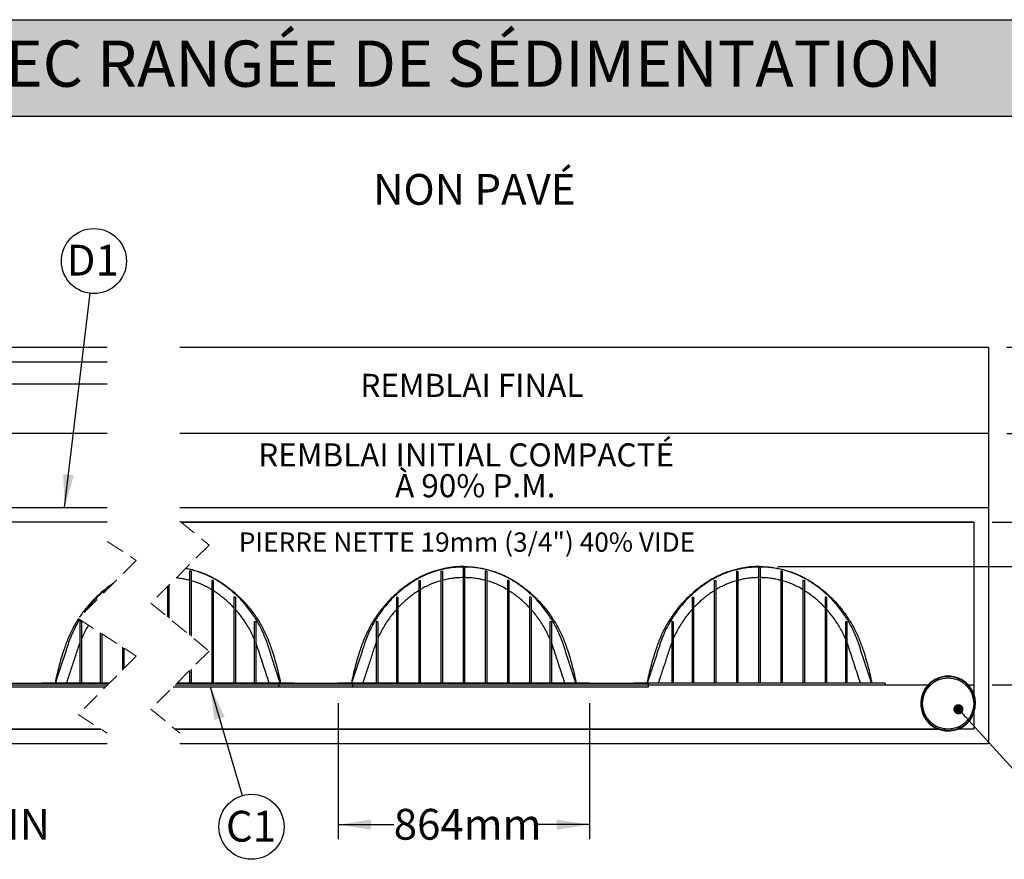
# Model space of a CAD drawing. Units: millimetres. Extents: x 499 to 21123, y 350 to 12781.
# Drawn here: x 4974 to 8358, y 9895 to 12781 of the extents above; entities that cross this region are included whole.
import ezdxf

# ---------------------------------------------------------------- set-up
doc = ezdxf.new("R2010")
doc.units = ezdxf.units.MM
doc.header["$LTSCALE"] = 50
doc.linetypes.add('HIDDEN', pattern=[1.905, 1.27, -0.635])
doc.layers.add('FORMAT', color=7, linetype='Continuous')
doc.styles.add('SLDTEXTSTYLE1', font='TXT', dxfattribs={"width": 0.7})
doc.dimstyles.new('SLDDIMSTYLE0', dxfattribs={"dimtxt": 0.18, "dimasz": 34.735043, "dimexe": 0, "dimexo": 0.0625, "dimgap": 0, "dimtad": 0, "dimtih": 1, "dimtoh": 1, "dimdec": 0, "dimrnd": 1e-09, "dimzin": 0, "dimdsep": 46, "dimtxsty": 'Standard', "dimblk1": 'DOT', "dimblk2": 'DOT', "dimsah": 1, "dimcen": 0.09, "dimadec": 0, "dimazin": 0, "dimtfac": 34.735043, "dimtdec": 0, "dimtofl": 0, "dimtmove": 0, "dimatfit": 3, "dimldrblk": 'DOT', "dimfxl": 1, "dimfrac": 2, "dimtolj": 1, "dimtzin": 0, "dimarcsym": 0})
doc.dimstyles.new('SLDDIMSTYLE4', dxfattribs={"dimtxt": 112.888889, "dimasz": 112.888889, "dimexe": 0, "dimexo": 0.0625, "dimgap": 28.222222, "dimtad": 0, "dimtih": 1, "dimtoh": 1, "dimdec": 0, "dimrnd": 1e-09, "dimzin": 12, "dimdsep": 46, "dimtxsty": 'SLDTEXTSTYLE1', "dimsah": 1, "dimcen": 0.09, "dimadec": 0, "dimazin": 3, "dimtfac": 1, "dimtdec": 0, "dimtofl": 0, "dimtmove": 0, "dimatfit": 3, "dimfxl": 1, "dimfrac": 2, "dimtolj": 1, "dimtzin": 12, "dimarcsym": 0})
doc.dimstyles.new('SLDDIMSTYLE5', dxfattribs={"dimtxt": 112.888889, "dimasz": 112.888889, "dimexe": 0, "dimexo": 0.0625, "dimgap": 28.222222, "dimtad": 0, "dimtih": 1, "dimtoh": 1, "dimdec": 0, "dimrnd": 1e-09, "dimzin": 12, "dimdsep": 46, "dimtxsty": 'SLDTEXTSTYLE1', "dimsah": 1, "dimcen": 0.09, "dimadec": 0, "dimazin": 3, "dimtfac": 1, "dimtdec": 0, "dimtmove": 0, "dimatfit": 0, "dimfxl": 1, "dimfrac": 2, "dimtolj": 1, "dimtzin": 12, "dimarcsym": 0})
doc.dimstyles.new('SLDDIMSTYLE6', dxfattribs={"dimtxt": 0.18, "dimasz": 112.888889, "dimexe": 0, "dimexo": 0.0625, "dimgap": 0, "dimtad": 0, "dimtih": 1, "dimtoh": 1, "dimdec": 0, "dimrnd": 1e-09, "dimzin": 0, "dimdsep": 46, "dimtxsty": 'Standard', "dimsah": 1, "dimcen": 0.09, "dimadec": 0, "dimazin": 0, "dimtfac": 112.888889, "dimtdec": 0, "dimtofl": 0, "dimtmove": 0, "dimatfit": 3, "dimfxl": 1, "dimfrac": 2, "dimtolj": 1, "dimtzin": 0, "dimarcsym": 0})

# ---------------------------------------------------------------- blocks, each defined once
blk = doc.blocks.new('_D_9')
at = {"layer": 'FORMAT', "color": 7, "transparency": 16777216}
for p, q in [((8367.2, 11358.5), (8853.7, 11358.5)), ((8803.7, 11053.7), (8803.7, 11358.5)), ((8316.4, 11053.7), (8853.7, 11053.7)), ((8803.7, 10739.1), (8803.7, 11053.7)), ((8903.7, 10739.1), (8803.7, 10739.1))]:
    blk.add_line(p, q, dxfattribs=at)
for points in [[(8803.7, 11358.5), (8786.3, 11245.6), (8821, 11245.6)], [(8803.7, 11053.7), (8821, 11166.5), (8786.3, 11166.5)]]:
    blk.add_solid(points, dxfattribs=at)
at = {"layer": 'FORMAT', "color": 7, "transparency": 16777216, "char_height": 105.83, "attachment_point": 1, "style": 'SLDTEXTSTYLE1'}
for s, insert in [('305mm', (8903.7, 10793.2)), ('MIN', (9417.5, 10793.2))]:
    blk.add_mtext(s, dxfattribs=dict(at, insert=insert))
blk = doc.blocks.new('_D_10')
at = {"layer": 'FORMAT', "color": 7, "transparency": 16777216}
for p, q in [((3881.9, 10431.4), (3881.9, 9964.1)), ((4034.3, 10431.4), (4034.3, 9964.1)), ((3881.9, 10014.1), (3664.8, 10014.1)), ((4034.3, 10014.1), (4338.3, 10014.1))]:
    blk.add_line(p, q, dxfattribs=at)
for points in [[(3881.9, 10014.1), (3769, 10031.4), (3769, 9996.7)], [(4034.3, 10014.1), (4147.1, 9996.7), (4147.1, 10031.4)]]:
    blk.add_solid(points, dxfattribs=at)
at = {"layer": 'FORMAT', "color": 7, "transparency": 16777216, "char_height": 105.83, "attachment_point": 1, "style": 'SLDTEXTSTYLE1'}
for s, insert in [('152mm', (4338.3, 10068.2)), ('MIN', (4814.5, 10068.2))]:
    blk.add_mtext(s, dxfattribs=dict(at, insert=insert))
blk = doc.blocks.new('_D_15')
at = {"layer": 'FORMAT', "color": 7, "transparency": 16777216}
for p, q in [((6068.5, 10431.4), (6068.5, 9964.1)), ((6932.1, 10431.4), (6932.1, 9964.1)), ((6068.5, 10014.1), (6259.7, 10014.1)), ((6932.1, 10014.1), (6740.8, 10014.1))]:
    blk.add_line(p, q, dxfattribs=at)
for points in [[(6068.5, 10014.1), (6181.3, 9996.7), (6181.3, 10031.4)], [(6932.1, 10014.1), (6819.2, 10031.4), (6819.2, 9996.7)]]:
    blk.add_solid(points, dxfattribs=at)
at = {"layer": 'FORMAT', "color": 7, "transparency": 16777216, "insert": (6259.7, 10068.2), "char_height": 105.83, "attachment_point": 1, "style": 'SLDTEXTSTYLE1'}
blk.add_mtext('864mm', dxfattribs=at)
blk = doc.blocks.new('_D_16')
at = {"layer": 'FORMAT', "color": 7, "transparency": 16777216}
for p, q in [((7579.8, 10901.3), (8584.6, 10901.3)), ((8534.6, 10494.6), (8534.6, 10901.3)), ((8316.4, 10494.6), (8584.6, 10494.6)), ((8534.6, 10349.4), (8534.6, 10494.6)), ((8634.6, 10349.4), (8534.6, 10349.4))]:
    blk.add_line(p, q, dxfattribs=at)
for points in [[(8534.6, 10901.3), (8517.2, 10788.4), (8551.9, 10788.4)], [(8534.6, 10494.6), (8551.9, 10607.5), (8517.2, 10607.5)]]:
    blk.add_solid(points, dxfattribs=at)
at = {"layer": 'FORMAT', "color": 7, "transparency": 16777216, "insert": (8634.6, 10403.5), "char_height": 105.83, "attachment_point": 1, "style": 'SLDTEXTSTYLE1'}
blk.add_mtext('406mm', dxfattribs=at)
blk = doc.blocks.new('_D_17')
at = {"layer": 'FORMAT', "color": 7, "transparency": 16777216}
for p, q in [((9188.9, 11722.9), (9088.9, 11722.9)), ((9088.9, 11722.9), (9088.9, 11655.6)), ((8367.2, 11655.6), (9138.9, 11655.6)), ((9088.9, 10901.3), (9088.9, 11655.6)), ((7579.8, 10901.3), (9138.9, 10901.3))]:
    blk.add_line(p, q, dxfattribs=at)
for points in [[(9088.9, 11655.6), (9071.6, 11542.7), (9106.3, 11542.7)], [(9088.9, 10901.3), (9106.3, 11014.1), (9071.6, 11014.1)]]:
    blk.add_solid(points, dxfattribs=at)
at = {"layer": 'FORMAT', "color": 7, "transparency": 16777216, "char_height": 105.83, "attachment_point": 1, "style": 'SLDTEXTSTYLE1'}
for s, insert in [('610mm', (9188.9, 11777)), ('MIN', (9703, 11777))]:
    blk.add_mtext(s, dxfattribs=dict(at, insert=insert))
blk = doc.blocks.new('SW_NOTE_0_28')
at = {"layer": 'FORMAT', "color": 0}
blk.add_circle((13.2, 111), 111.8, dxfattribs=at)
at = {"layer": 'FORMAT', "color": 0, "insert": (8.9, 166.8), "char_height": 105.83, "attachment_point": 2, "style": 'SLDTEXTSTYLE1'}
blk.add_mtext('D1', dxfattribs=at)
blk = doc.blocks.new('SW_NOTE_0_34')
at = {"layer": 'FORMAT', "color": 0}
blk.add_circle((31.6, -107.2), 111.8, dxfattribs=at)
at = {"layer": 'FORMAT', "color": 0, "insert": (29.8, -52.2), "char_height": 105.83, "attachment_point": 2, "style": 'SLDTEXTSTYLE1'}
blk.add_mtext('C1', dxfattribs=at)
blk = doc.blocks.new('_Dot')
at = {"color": 0, "linetype": 'ByBlock', "lineweight": -2}
blk.add_line((-0.5, 0), (-1, 0), dxfattribs=at)
at = {"color": 0, "linetype": 'ByBlock', "const_width": 0.5}
blk.add_lwpolyline([(-0.25, 0, 1), (0.25, 0, 1)], format="xyb", close=True, dxfattribs=at)

msp = doc.modelspace()

# ---------------------------------------------------------------- hatches: boundary and pattern name
at = {"layer": 'FORMAT', "true_color": 0x6c6f70}
msp.add_hatch(color=8, dxfattribs=at).paths.add_polyline_path([(19256.49, 12449), (19256.49, 12780.99), (498.78, 12780.99), (498.78, 12449)], flags=0)

# ---------------------------------------------------------------- linework, layer by layer
at = {"color": 7, "linetype": 'Continuous', "lineweight": 25}
for p, q in [((3622.46, 11655.63), (5274.88, 11655.63)), ((5524.88, 11655.63), (8303.65, 11655.63)), ((8303.65, 11655.63), (8303.65, 11358.45)), ((3573.88, 11604.83), (5274.88, 11604.83)), ((5274.88, 11528.63), (3584.68, 11528.63)), ((5274.88, 11358.45), (3584.68, 11358.45)), ((8303.65, 11358.45), (5524.88, 11358.45)), ((8303.65, 11358.45), (8303.65, 11104.45)), ((3584.68, 11104.45), (5274.88, 11104.45)), ((5524.88, 11104.45), (8303.65, 11104.45)), ((8303.65, 11104.45), (8303.65, 11053.65)), ((5274.88, 11053.65), (3607.19, 11053.65)), ((8252.85, 11053.65), (5529.48, 11053.65)), ((5529.48, 11053.65), (8252.85, 11053.65)), ((8252.85, 11053.65), (8252.85, 10342.45)), ((8303.65, 11053.65), (8303.65, 10291.65)), ((6502.79, 10897.24), (6497.71, 10897.24)), ((6497.71, 10897.24), (6497.71, 10500.7)), ((6502.79, 10897.24), (6502.79, 10500.7)), ((7518.79, 10897.24), (7513.71, 10897.24)), ((7513.71, 10897.24), (7513.71, 10500.7)), ((7518.79, 10897.24), (7518.79, 10500.7)), ((5562.99, 10885.32), (5557.91, 10885.32)), ((5557.91, 10885.32), (5557.91, 10665.79)), ((5562.99, 10885.32), (5562.99, 10661.61)), ((6421.51, 10885.32), (6426.59, 10885.32)), ((6421.51, 10885.32), (6421.51, 10500.7)), ((6426.59, 10885.32), (6426.59, 10500.7)), ((6578.99, 10885.32), (6573.91, 10885.32)), ((6573.91, 10885.32), (6573.91, 10500.7)), ((6578.99, 10885.32), (6578.99, 10500.7)), ((7437.51, 10885.32), (7442.59, 10885.32)), ((7437.51, 10885.32), (7437.51, 10500.7)), ((7442.59, 10885.32), (7442.59, 10500.7)), ((7594.99, 10885.32), (7589.91, 10885.32)), ((7589.91, 10885.32), (7589.91, 10500.7)), ((7594.99, 10885.32), (7594.99, 10500.7)), ((5481.71, 10832.03), (5481.71, 10728.46)), ((5486.79, 10837.11), (5486.79, 10724.28)), ((5639.19, 10853.77), (5634.11, 10853.77)), ((5634.11, 10853.77), (5634.11, 10500.7)), ((5639.19, 10853.77), (5639.19, 10500.7)), ((6345.31, 10853.77), (6350.39, 10853.77)), ((6345.31, 10853.77), (6345.31, 10500.7)), ((6350.39, 10853.77), (6350.39, 10500.7)), ((6655.19, 10853.77), (6650.11, 10853.77)), ((6650.11, 10853.77), (6650.11, 10500.7)), ((6655.19, 10853.77), (6655.19, 10500.7)), ((7361.31, 10853.77), (7361.31, 10500.7)), ((7361.31, 10853.77), (7366.39, 10853.77)), ((7366.39, 10853.77), (7366.39, 10500.7)), ((7671.19, 10853.77), (7666.11, 10853.77)), ((7666.11, 10853.77), (7666.11, 10500.7)), ((7671.19, 10853.77), (7671.19, 10500.7)), ((5715.39, 10796.07), (5710.31, 10796.07)), ((5710.31, 10796.07), (5710.31, 10794.31)), ((5715.39, 10796.07), (5715.39, 10794.31)), ((6269.11, 10796.07), (6274.19, 10796.07)), ((6269.11, 10796.07), (6269.11, 10794.31)), ((6274.19, 10796.07), (6274.19, 10794.31)), ((6731.39, 10796.07), (6726.31, 10796.07)), ((6726.31, 10796.07), (6726.31, 10794.31)), ((6731.39, 10796.07), (6731.39, 10794.31)), ((7285.11, 10796.07), (7290.19, 10796.07)), ((7285.11, 10796.07), (7285.11, 10794.31)), ((7290.19, 10796.07), (7290.19, 10794.31)), ((7747.39, 10796.07), (7742.31, 10796.07)), ((7742.31, 10796.07), (7742.31, 10794.31)), ((7747.39, 10796.07), (7747.39, 10794.31)), ((5710.31, 10794.31), (5710.31, 10500.7)), ((5715.39, 10794.31), (5715.39, 10500.7)), ((6269.11, 10794.31), (6269.11, 10500.7)), ((6274.19, 10794.31), (6274.19, 10500.7)), ((6726.31, 10794.31), (6726.31, 10500.7)), ((6731.39, 10794.31), (6731.39, 10500.7)), ((7285.11, 10794.31), (7285.11, 10500.7)), ((7290.19, 10794.31), (7290.19, 10500.7)), ((7742.31, 10794.31), (7742.31, 10500.7)), ((7747.39, 10794.31), (7747.39, 10500.7)), ((5182.93, 10711.98), (5181.07, 10712.52)), ((5181.07, 10712.52), (5181.07, 10711.98)), ((5181.07, 10711.98), (5181.07, 10675.07)), ((5186.15, 10710.86), (5182.93, 10711.98)), ((5186.15, 10710.86), (5186.15, 10675.07)), ((5780.16, 10710.86), (5783.39, 10711.98)), ((5780.16, 10710.86), (5780.16, 10675.07)), ((5783.39, 10711.98), (5785.24, 10712.51)), ((5785.24, 10712.51), (5785.24, 10711.98)), ((5785.24, 10711.98), (5785.24, 10675.07)), ((6201.12, 10711.98), (6199.26, 10712.52)), ((6199.26, 10712.52), (6199.26, 10711.98)), ((6199.26, 10711.98), (6199.26, 10675.07)), ((6204.34, 10710.86), (6201.12, 10711.98)), ((6204.34, 10710.86), (6204.34, 10675.07)), ((6796.16, 10710.86), (6799.39, 10711.98)), ((6796.16, 10710.86), (6796.16, 10675.07)), ((6799.39, 10711.98), (6801.24, 10712.51)), ((6801.24, 10712.51), (6801.24, 10711.98)), ((6801.24, 10711.98), (6801.24, 10675.07)), ((7217.12, 10711.98), (7215.26, 10712.52)), ((7215.26, 10712.52), (7215.26, 10711.98)), ((7215.26, 10711.98), (7215.26, 10675.07)), ((7220.34, 10710.86), (7217.12, 10711.98)), ((7220.34, 10710.86), (7220.34, 10675.07)), ((7812.16, 10710.86), (7815.39, 10711.98)), ((7812.16, 10710.86), (7812.16, 10675.07)), ((7815.39, 10711.98), (7817.24, 10712.51)), ((7817.24, 10712.51), (7817.24, 10711.98)), ((7817.24, 10711.98), (7817.24, 10675.07)), ((5181.07, 10675.07), (5181.07, 10574.58)), ((5186.15, 10675.07), (5186.15, 10574.58)), ((5250.92, 10673.21), (5250.92, 10500.7)), ((5256, 10669.93), (5256, 10500.7)), ((5780.16, 10675.07), (5780.16, 10574.58)), ((5785.24, 10675.07), (5785.24, 10574.58)), ((6199.26, 10675.07), (6199.26, 10574.58)), ((6204.34, 10675.07), (6204.34, 10574.58)), ((6796.16, 10675.07), (6796.16, 10574.58)), ((6801.24, 10675.07), (6801.24, 10574.58)), ((7215.26, 10675.07), (7215.26, 10574.58)), ((7220.34, 10675.07), (7220.34, 10574.58)), ((7812.16, 10675.07), (7812.16, 10574.58)), ((7817.24, 10675.07), (7817.24, 10574.58)), ((5327.12, 10623.97), (5327.12, 10545.35)), ((5332.2, 10620.69), (5332.2, 10550.43)), ((5181.07, 10574.58), (5181.07, 10500.7)), ((5186.15, 10574.58), (5186.15, 10500.7)), ((5780.16, 10574.58), (5780.16, 10500.7)), ((5785.24, 10574.58), (5785.24, 10500.7)), ((6199.26, 10574.58), (6199.26, 10500.7)), ((6204.34, 10574.58), (6204.34, 10500.7)), ((6796.16, 10574.58), (6796.16, 10500.7)), ((6801.24, 10574.58), (6801.24, 10500.7)), ((7215.26, 10574.58), (7215.26, 10500.7)), ((7220.34, 10574.58), (7220.34, 10500.7)), ((7812.16, 10574.58), (7812.16, 10500.7)), ((7817.24, 10574.58), (7817.24, 10500.7)), ((5557.91, 10543.76), (5557.91, 10500.7)), ((5562.99, 10548.84), (5562.99, 10500.7)), ((2713.46, 10494.85), (5276.62, 10494.85)), ((2713.46, 10494.6), (5276.37, 10494.6)), ((4847.06, 10499.93), (5281.7, 10499.93)), ((5050.26, 10500.7), (5050.26, 10499.93)), ((5066.26, 10500.7), (5050.26, 10500.7)), ((5166.49, 10500.7), (5066.26, 10500.7)), ((5282.47, 10500.7), (5166.49, 10500.7)), ((5508.76, 10494.6), (8105.02, 10494.6)), ((5509.01, 10494.85), (8105.29, 10494.85)), ((5514.09, 10499.93), (6119.25, 10499.93)), ((5799.82, 10500.7), (5514.85, 10500.7)), ((5900.05, 10500.7), (5799.82, 10500.7)), ((5865.25, 10499.93), (7135.25, 10499.93)), ((5865.25, 10494.85), (5865.25, 10499.93)), ((5865.25, 10487.23), (5865.25, 10494.6)), ((5916.05, 10500.7), (5900.05, 10500.7)), ((5916.05, 10500.7), (5916.05, 10499.93)), ((6068.45, 10500.7), (6068.45, 10499.93)), ((6084.46, 10500.7), (6068.45, 10500.7)), ((6184.69, 10500.7), (6084.46, 10500.7)), ((6119.25, 10494.85), (6119.25, 10499.93)), ((6119.25, 10487.23), (6119.25, 10494.6)), ((6815.82, 10500.7), (6184.69, 10500.7)), ((6916.05, 10500.7), (6815.82, 10500.7)), ((6932.05, 10500.7), (6916.05, 10500.7)), ((6932.05, 10500.7), (6932.05, 10499.93)), ((7084.45, 10500.7), (7084.45, 10499.93)), ((7100.46, 10500.7), (7084.45, 10500.7)), ((7200.69, 10500.7), (7100.46, 10500.7)), ((7135.25, 10494.85), (7135.25, 10499.93)), ((7135.25, 10487.23), (7135.25, 10494.6)), ((7831.82, 10500.7), (7200.69, 10500.7)), ((7932.05, 10500.7), (7831.82, 10500.7)), ((7948.05, 10500.7), (7932.05, 10500.7)), ((7948.05, 10500.7), (7948.05, 10494.85)), ((8224.65, 10494.85), (8252.85, 10494.85)), ((8224.92, 10494.6), (8252.85, 10494.6)), ((4847.06, 10487.23), (5269, 10487.23)), ((5501.39, 10487.23), (6119.25, 10487.23)), ((5865.25, 10487.23), (7135.25, 10487.23)), ((8083.95, 10393.25), (8085.29, 10393.25)), ((8244.65, 10393.25), (8245.99, 10393.25)), ((8251.68, 10393.25), (8252.85, 10393.25)), ((8103.99, 10358.06), (8104.13, 10358.28)), ((8104, 10358.06), (8104.14, 10358.27)), ((8104.86, 10357.34), (8105, 10357.55)), ((8105.47, 10356.84), (8105.61, 10357.05)), ((8105.48, 10356.83), (8105.47, 10356.84)), ((8105.48, 10356.83), (8105.62, 10357.05)), ((8107.38, 10355.33), (8107.52, 10355.54)), ((8107.72, 10355.08), (8107.86, 10355.29)), ((8107.72, 10355.07), (8107.86, 10355.29)), ((2713.46, 10342.45), (5253.26, 10342.45)), ((5253.26, 10342.45), (3018.26, 10342.45)), ((5507.89, 10342.45), (8130.75, 10342.45)), ((7948.05, 10342.45), (5507.89, 10342.45)), ((8130.75, 10342.45), (7948.05, 10342.45)), ((8109.71, 10353.91), (8109.57, 10353.7)), ((8110.86, 10352.79), (8111, 10353)), ((8111.38, 10352.42), (8110.86, 10352.79)), ((8111.06, 10352.64), (8111.2, 10352.86)), ((8113.07, 10351.29), (8113.21, 10351.5)), ((8113.27, 10351.15), (8113.07, 10351.29)), ((8113.27, 10351.15), (8113.41, 10351.37)), ((8113.58, 10350.96), (8113.27, 10351.15)), ((8114.51, 10350.36), (8114.49, 10350.37)), ((8114.62, 10350.29), (8114.51, 10350.36)), ((8115.33, 10349.85), (8114.81, 10350.17)), ((8115.41, 10349.8), (8115.55, 10350.01)), ((8115.52, 10349.73), (8115.41, 10349.8)), ((8115.52, 10349.73), (8115.66, 10349.94)), ((8115.75, 10349.59), (8115.89, 10349.8)), ((8116.07, 10349.4), (8115.99, 10349.45)), ((8116.18, 10349.33), (8116.03, 10349.42)), ((8116.68, 10349.03), (8116.66, 10349.04)), ((8116.79, 10348.97), (8116.68, 10349.03)), ((8117.59, 10348.5), (8116.89, 10348.91)), ((8117.54, 10348.53), (8117.68, 10348.74)), ((8119.6, 10347.37), (8119.25, 10347.56)), ((8119.94, 10347.18), (8119.63, 10347.35)), ((8119.66, 10347.34), (8119.8, 10347.55)), ((8120.45, 10346.91), (8119.85, 10347.23)), ((8120.03, 10347.14), (8119.92, 10347.19)), ((8119.94, 10347.18), (8120.08, 10347.4)), ((8121.01, 10346.61), (8120.45, 10346.91)), ((8122.4, 10345.9), (8122.54, 10346.11)), ((8122.45, 10345.87), (8122.59, 10346.08)), ((8122.47, 10345.86), (8122.45, 10345.87)), ((8122.51, 10345.84), (8122.65, 10346.05)), ((8179.66, 10342.45), (8150.28, 10342.45)), ((8252.85, 10342.45), (8199.19, 10342.45)), ((5274.88, 10291.65), (2662.66, 10291.65)), ((8303.65, 10291.65), (5524.88, 10291.65))]:
    msp.add_line(p, q, dxfattribs=at)
at = {"color": 7, "linetype": 'HIDDEN', "lineweight": 18}
for p, q in [((5524.88, 11057.44), (5624.88, 10975.2)), ((5274.88, 10986.98), (5374.88, 10922.35)), ((5624.88, 10975.2), (5424.88, 10775.2)), ((5374.88, 10922.35), (5174.88, 10722.35)), ((5424.88, 10775.2), (5624.88, 10610.72)), ((5174.88, 10722.35), (5374.88, 10593.11)), ((5374.88, 10593.11), (5174.88, 10393.11)), ((5624.88, 10610.72), (5424.88, 10410.72)), ((5174.88, 10393.11), (5274.88, 10328.48)), ((5424.88, 10410.72), (5524.88, 10328.48))]:
    msp.add_line(p, q, dxfattribs=at)
at = {"color": 7, "linetype": 'Continuous', "lineweight": 25}
msp.add_circle((8164.97, 10430.34), 87.88, dxfattribs=at)
for centre, radius, start, end in [((8164.97, 10430.34), 94.31, 43.16348, 136.83652), ((8164.97, 10430.34), 94.31, 137.04765, 11.59553), ((8164.97, 10430.34), 92.28, 135.86153, 11.59557), ((8164.97, 10430.34), 92.28, 44.35857, 135.64143), ((8164.97, 10430.34), 92.28, 11.59494, 44.13871), ((8164.97, 10430.34), 94.31, 11.59535, 42.95213), ((8167.98, 10433.89), 99.22, 229.84684, 230.49192), ((8171.57, 10438.29), 104.9, 230.5101, 230.6416), ((8164.59, 10429.82), 93.92, 230.54902, 231.97071), ((8165.62, 10431.14), 95.6, 232.01438, 232.71304)]:
    msp.add_arc(centre, radius, start, end, dxfattribs=at)
for points, knots in [([(6500.25, 10901.25), (6494.31, 10901.16), (6482.43, 10900.97), (6464.68, 10899.47), (6447.08, 10897.09), (6429.67, 10893.75), (6412.47, 10889.48), (6395.86, 10884.39), (6379.84, 10878.55), (6364.43, 10872.03), (6349.34, 10864.72), (6334.62, 10856.63), (6319.01, 10846.99), (6302.59, 10835.83), (6285.57, 10822.95), (6269.26, 10809.27), (6253.69, 10794.81), (6238.88, 10779.6), (6224.87, 10763.69), (6211.66, 10747.09), (6199.3, 10729.84), (6187.8, 10711.98), (6177.2, 10693.53), (6167.51, 10674.52), (6158.75, 10655), (6151.04, 10634.98), (6143.14, 10612.14), (6135, 10586.53), (6127.02, 10558.08), (6119.9, 10529.4), (6115.95, 10510.09), (6113.97, 10500.44)], [0, 0, 0, 0, 0.0294127, 0.0587339, 0.087987, 0.1171941, 0.1463768, 0.1755559, 0.2030834, 0.2306443, 0.2582568, 0.2859403, 0.3136754, 0.348944, 0.3840997, 0.4191669, 0.4541689, 0.4891276, 0.5240641, 0.5589992, 0.5939532, 0.6289467, 0.6640009, 0.6991378, 0.7343808, 0.7697549, 0.8051881, 0.8538898, 0.9025834, 0.9512822, 1, 1, 1, 1]), ([(6885.69, 10500.7), (6876.48, 10528.77), (6865.82, 10561.25), (6853.73, 10598.15), (6849.35, 10611.47), (6844.91, 10625.25), (6840.45, 10639.48), (6834.3, 10656.09), (6826.51, 10674.65), (6816.61, 10694.92), (6805.63, 10714.56), (6793.6, 10733.55), (6780.55, 10751.83), (6767.11, 10768.61), (6753.45, 10783.96), (6739.73, 10797.97), (6725.32, 10811.32), (6710.25, 10823.99), (6694.45, 10835.98), (6678, 10847.37), (6660.78, 10857.86), (6642.9, 10867.24), (6624.52, 10875.48), (6605.68, 10882.55), (6586.45, 10888.43), (6566.88, 10893.11), (6547.03, 10896.56), (6527.06, 10898.8), (6506.97, 10899.62), (6486.86, 10899.58), (6466.73, 10898.17), (6446.76, 10895.54), (6427.01, 10891.67), (6408.83, 10886.92), (6392.22, 10881.57), (6377.13, 10875.87), (6362.32, 10869.4), (6347.81, 10862.19), (6331.8, 10853.2), (6314.63, 10842.06), (6296.36, 10828.84), (6278.93, 10814.64), (6262.34, 10799.54), (6246.63, 10783.58), (6231.84, 10766.78), (6218.03, 10749.25), (6205.23, 10731.03), (6193.47, 10712.16), (6182.73, 10692.64), (6174.24, 10675.02), (6167.67, 10659.51), (6162.61, 10646.73), (6158.56, 10634.01), (6154.51, 10621.75), (6145.91, 10595.44), (6132.66, 10555.1), (6120.76, 10518.82), (6114.82, 10500.7)], [0, 0, 0, 0, 0.0735761, 0.0851408, 0.0967061, 0.1084962, 0.121194, 0.1338377, 0.152596, 0.1713019, 0.1899698, 0.2086137, 0.2272476, 0.2458851, 0.2621289, 0.2783957, 0.2946939, 0.3110316, 0.327417, 0.3440541, 0.3608517, 0.3775975, 0.3943043, 0.4109887, 0.427667, 0.4443542, 0.4610663, 0.4778188, 0.4943466, 0.5111273, 0.5278628, 0.5445688, 0.5612605, 0.5779531, 0.5913189, 0.6047031, 0.6181143, 0.6315572, 0.6450305, 0.6638088, 0.6825136, 0.7011628, 0.7197701, 0.7383481, 0.7569095, 0.7754685, 0.7938925, 0.8123383, 0.8308186, 0.8493465, 0.8610241, 0.8727575, 0.8835745, 0.8942445, 0.9049123, 0.9525047, 1, 1, 1, 1]), ([(6500.25, 10901.25), (6506.2, 10901.16), (6518.08, 10900.97), (6535.83, 10899.47), (6553.42, 10897.09), (6570.84, 10893.75), (6588.04, 10889.48), (6604.65, 10884.39), (6620.67, 10878.55), (6636.08, 10872.03), (6651.17, 10864.72), (6665.89, 10856.63), (6681.5, 10846.99), (6697.92, 10835.83), (6714.94, 10822.95), (6731.25, 10809.27), (6746.82, 10794.81), (6761.63, 10779.6), (6775.64, 10763.69), (6788.85, 10747.09), (6801.21, 10729.84), (6812.71, 10711.98), (6823.31, 10693.53), (6833, 10674.52), (6841.76, 10655), (6849.47, 10634.98), (6857.37, 10612.14), (6865.51, 10586.53), (6873.49, 10558.08), (6880.61, 10529.4), (6884.56, 10510.09), (6886.53, 10500.44)], [0, 0, 0, 0, 0.02941262, 0.05873371, 0.0879869, 0.11719405, 0.14637663, 0.1755557, 0.20308343, 0.23064415, 0.25825673, 0.2859401, 0.3136753, 0.34894386, 0.38409961, 0.41916689, 0.45416878, 0.48912747, 0.52406408, 0.55899919, 0.59395316, 0.6289467, 0.66400089, 0.69913773, 0.73438079, 0.76975488, 0.80518803, 0.85388978, 0.90258335, 0.95128221, 1, 1, 1, 1]), ([(7516.25, 10901.25), (7510.31, 10901.16), (7498.43, 10900.97), (7480.68, 10899.47), (7463.08, 10897.09), (7445.67, 10893.75), (7428.47, 10889.48), (7411.86, 10884.39), (7395.84, 10878.55), (7380.43, 10872.03), (7365.34, 10864.72), (7350.62, 10856.63), (7335.01, 10846.99), (7318.59, 10835.83), (7301.57, 10822.95), (7285.26, 10809.27), (7269.69, 10794.81), (7254.88, 10779.6), (7240.86, 10763.69), (7227.66, 10747.09), (7215.3, 10729.84), (7203.8, 10711.98), (7193.2, 10693.53), (7183.51, 10674.52), (7174.75, 10655), (7167.04, 10634.98), (7159.14, 10612.14), (7151, 10586.53), (7143.02, 10558.08), (7135.9, 10529.4), (7131.95, 10510.09), (7129.97, 10500.44)], [0, 0, 0, 0, 0.0294126, 0.0587339, 0.0879871, 0.1171942, 0.1463768, 0.1755559, 0.2030834, 0.2306443, 0.2582569, 0.2859402, 0.3136754, 0.348944, 0.3840997, 0.4191669, 0.4541689, 0.4891276, 0.5240642, 0.5589992, 0.5939532, 0.6289468, 0.664001, 0.6991378, 0.7343808, 0.7697549, 0.8051881, 0.8538898, 0.9025834, 0.9512822, 1, 1, 1, 1]), ([(7901.69, 10500.7), (7892.48, 10528.77), (7881.82, 10561.25), (7869.73, 10598.15), (7865.35, 10611.47), (7860.91, 10625.25), (7856.45, 10639.48), (7850.3, 10656.09), (7842.51, 10674.65), (7832.61, 10694.92), (7821.63, 10714.56), (7809.6, 10733.55), (7796.55, 10751.83), (7783.11, 10768.61), (7769.45, 10783.96), (7755.73, 10797.97), (7741.32, 10811.32), (7726.25, 10823.99), (7710.45, 10835.98), (7694, 10847.37), (7676.78, 10857.86), (7658.9, 10867.24), (7640.52, 10875.48), (7621.68, 10882.55), (7602.45, 10888.43), (7582.88, 10893.11), (7563.03, 10896.56), (7543.06, 10898.8), (7522.97, 10899.62), (7502.86, 10899.58), (7482.73, 10898.17), (7462.76, 10895.54), (7443.01, 10891.67), (7424.83, 10886.92), (7408.22, 10881.57), (7393.13, 10875.87), (7378.32, 10869.4), (7363.81, 10862.19), (7347.8, 10853.2), (7330.63, 10842.06), (7312.36, 10828.84), (7294.93, 10814.64), (7278.34, 10799.54), (7262.63, 10783.58), (7247.84, 10766.78), (7234.03, 10749.25), (7221.23, 10731.03), (7209.47, 10712.16), (7198.73, 10692.64), (7190.24, 10675.02), (7183.67, 10659.51), (7178.61, 10646.73), (7174.56, 10634.01), (7170.51, 10621.75), (7161.91, 10595.44), (7148.66, 10555.1), (7136.76, 10518.82), (7130.82, 10500.7)], [0, 0, 0, 0, 0.0735761, 0.0851409, 0.0967061, 0.1084962, 0.121194, 0.1338376, 0.152596, 0.1713019, 0.1899698, 0.2086138, 0.2272476, 0.2458851, 0.262129, 0.2783958, 0.2946939, 0.3110316, 0.327417, 0.344054, 0.3608517, 0.3775975, 0.3943042, 0.4109887, 0.4276669, 0.4443543, 0.4610662, 0.4778189, 0.4943465, 0.5111273, 0.5278628, 0.5445688, 0.5612605, 0.5779531, 0.5913189, 0.6047031, 0.6181143, 0.6315572, 0.6450305, 0.6638088, 0.6825136, 0.7011628, 0.71977, 0.7383481, 0.7569096, 0.7754685, 0.7938925, 0.8123383, 0.8308186, 0.8493465, 0.8610241, 0.8727575, 0.8835745, 0.8942445, 0.9049123, 0.9525047, 1, 1, 1, 1]), ([(7516.25, 10901.25), (7522.2, 10901.16), (7534.08, 10900.97), (7551.83, 10899.47), (7569.42, 10897.09), (7586.84, 10893.75), (7604.04, 10889.48), (7620.65, 10884.39), (7636.67, 10878.55), (7652.08, 10872.03), (7667.17, 10864.72), (7681.89, 10856.63), (7697.5, 10846.99), (7713.92, 10835.83), (7730.94, 10822.95), (7747.25, 10809.27), (7762.82, 10794.81), (7777.63, 10779.6), (7791.64, 10763.69), (7804.85, 10747.09), (7817.21, 10729.84), (7828.71, 10711.98), (7839.31, 10693.53), (7849, 10674.52), (7857.76, 10655), (7865.47, 10634.98), (7873.37, 10612.14), (7881.51, 10586.53), (7889.49, 10558.08), (7896.61, 10529.4), (7900.56, 10510.09), (7902.53, 10500.44)], [0, 0, 0, 0, 0.0294126, 0.0587337, 0.0879867, 0.1171939, 0.1463766, 0.1755557, 0.2030834, 0.2306444, 0.2582568, 0.2859401, 0.3136753, 0.3489439, 0.3840995, 0.4191669, 0.454169, 0.4891275, 0.524064, 0.5589991, 0.5939531, 0.6289467, 0.6640009, 0.6991377, 0.7343808, 0.7697549, 0.8051881, 0.8538898, 0.9025833, 0.9512822, 1, 1, 1, 1]), ([(5869.69, 10500.7), (5860.48, 10528.77), (5849.82, 10561.25), (5837.73, 10598.15), (5833.35, 10611.47), (5828.91, 10625.25), (5824.45, 10639.48), (5818.3, 10656.09), (5810.51, 10674.65), (5800.61, 10694.92), (5789.63, 10714.56), (5777.6, 10733.55), (5764.55, 10751.83), (5751.11, 10768.61), (5737.45, 10783.96), (5723.73, 10797.97), (5709.32, 10811.32), (5694.25, 10823.99), (5678.45, 10835.98), (5662, 10847.37), (5644.78, 10857.86), (5626.9, 10867.24), (5608.51, 10875.48), (5589.68, 10882.56), (5570.44, 10888.38), (5555.12, 10892.24), (5546.16, 10893.74), (5543.81, 10894.13)], [0, 0, 0, 0, 0.1633993, 0.1890827, 0.2147671, 0.2409508, 0.2691503, 0.2972297, 0.3388887, 0.3804311, 0.4218891, 0.463294, 0.5046766, 0.5460671, 0.5821418, 0.6182675, 0.654463, 0.6907458, 0.727135, 0.7640829, 0.8013877, 0.8385769, 0.8756796, 0.912733, 0.9497723, 0.986832, 1, 1, 1, 1]), ([(5545.13, 10895.45), (5548.36, 10894.86), (5557.4, 10893.2), (5572.03, 10889.45), (5588.65, 10884.4), (5604.67, 10878.55), (5620.08, 10872.03), (5635.17, 10864.72), (5649.89, 10856.63), (5665.5, 10846.99), (5681.92, 10835.83), (5698.94, 10822.95), (5715.25, 10809.27), (5730.82, 10794.81), (5745.63, 10779.6), (5759.64, 10763.69), (5772.85, 10747.09), (5785.21, 10729.84), (5796.71, 10711.98), (5807.31, 10693.53), (5817, 10674.52), (5825.76, 10655), (5833.47, 10634.98), (5841.37, 10612.14), (5849.51, 10586.53), (5857.49, 10558.08), (5864.61, 10529.4), (5868.56, 10510.09), (5870.53, 10500.44)], [0, 0, 0, 0, 0.01807363, 0.05053286, 0.08298813, 0.11360648, 0.14426186, 0.17497472, 0.20576637, 0.23661566, 0.27584414, 0.31494701, 0.35395157, 0.39288357, 0.43176739, 0.4706266, 0.50948412, 0.5483627, 0.58728527, 0.62627532, 0.66535725, 0.70455737, 0.74390325, 0.78331481, 0.8374847, 0.89164551, 0.94581224, 1, 1, 1, 1]), ([(6497.71, 10863.15), (6492.07, 10863.03), (6480.8, 10862.79), (6463.98, 10861.16), (6447.32, 10858.63), (6434.89, 10855.99), (6428.03, 10854.23), (6426.59, 10853.86)], [0, 0, 0, 0, 0.2354929, 0.4702124, 0.7043745, 0.9381839, 1, 1, 1, 1]), ([(6573.91, 10853.86), (6572.48, 10854.23), (6565.61, 10855.99), (6553.18, 10858.63), (6536.53, 10861.16), (6519.71, 10862.79), (6508.44, 10863.03), (6502.79, 10863.15)], [0, 0, 0, 0, 0.0618161, 0.2956271, 0.5297885, 0.7645071, 1, 1, 1, 1]), ([(7513.71, 10863.15), (7508.07, 10863.03), (7496.8, 10862.79), (7479.98, 10861.16), (7463.32, 10858.63), (7450.89, 10855.99), (7444.03, 10854.23), (7442.59, 10853.86)], [0, 0, 0, 0, 0.2354933, 0.4702123, 0.704374, 0.9381838, 1, 1, 1, 1]), ([(7589.91, 10853.86), (7588.48, 10854.23), (7581.61, 10855.99), (7569.18, 10858.63), (7552.53, 10861.16), (7535.71, 10862.79), (7524.44, 10863.03), (7518.79, 10863.15)], [0, 0, 0, 0, 0.0618145, 0.2956239, 0.5297885, 0.7645071, 1, 1, 1, 1]), ([(5296.1, 10843.57), (5292.2, 10840.97), (5282.39, 10834.42), (5267.38, 10822.93), (5251.06, 10809.27), (5235.49, 10794.81), (5220.69, 10779.6), (5206.65, 10763.69), (5193.52, 10747.05), (5184.44, 10734.75), (5180.02, 10727.84), (5179.41, 10726.89)], [0, 0, 0, 0, 0.084607, 0.2130128, 0.3410959, 0.4689407, 0.5966272, 0.7242329, 0.8518331, 0.9795025, 1, 1, 1, 1]), ([(5288.84, 10836.32), (5285.3, 10833.79), (5275.65, 10826.92), (5260.75, 10814.61), (5244.14, 10799.55), (5228.42, 10783.58), (5213.69, 10766.75), (5202.9, 10753.38), (5197.37, 10745.41), (5196.08, 10743.56)], [0, 0, 0, 0, 0.0990412, 0.269509, 0.4395928, 0.6094098, 0.7790756, 0.9487184, 1, 1, 1, 1]), ([(5557.91, 10853.86), (5556.48, 10854.23), (5549.61, 10855.99), (5537.18, 10858.59), (5523.12, 10860.87), (5514.53, 10861.59), (5511.53, 10861.85)], [0, 0, 0, 0, 0.0943187, 0.4510637, 0.8083461, 1, 1, 1, 1]), ([(5634.11, 10821.65), (5628.66, 10824.81), (5617.54, 10831.27), (5599.98, 10839.53), (5581.76, 10846.83), (5569.25, 10850.6), (5562.99, 10852.49)], [0, 0, 0, 0, 0.24329807, 0.49595677, 0.74809332, 1, 1, 1, 1]), ([(6421.51, 10852.49), (6415.26, 10850.6), (6402.75, 10846.83), (6384.53, 10839.53), (6366.97, 10831.27), (6355.85, 10824.81), (6350.39, 10821.65)], [0, 0, 0, 0, 0.2519063, 0.5040433, 0.756702, 1, 1, 1, 1]), ([(6650.11, 10821.65), (6644.66, 10824.81), (6633.54, 10831.27), (6615.98, 10839.53), (6597.76, 10846.83), (6585.25, 10850.6), (6578.99, 10852.49)], [0, 0, 0, 0, 0.24329921, 0.49595701, 0.74809317, 1, 1, 1, 1]), ([(7437.51, 10852.49), (7431.26, 10850.6), (7418.75, 10846.83), (7400.53, 10839.53), (7382.97, 10831.27), (7371.85, 10824.81), (7366.39, 10821.65)], [0, 0, 0, 0, 0.2519057, 0.5040436, 0.7567018, 1, 1, 1, 1]), ([(7666.11, 10821.65), (7660.66, 10824.81), (7649.54, 10831.27), (7631.98, 10839.53), (7613.76, 10846.83), (7601.25, 10850.6), (7594.99, 10852.49)], [0, 0, 0, 0, 0.24329785, 0.49595701, 0.74809173, 1, 1, 1, 1]), ([(5710.31, 10759.49), (5706.05, 10763.92), (5697.5, 10772.78), (5683.86, 10785.25), (5669.6, 10797.09), (5654.75, 10808.27), (5644.39, 10815.08), (5639.19, 10818.5)], [0, 0, 0, 0, 0.1990597, 0.3984635, 0.5983341, 0.7988025, 1, 1, 1, 1]), ([(6345.31, 10818.5), (6340.12, 10815.08), (6329.75, 10808.27), (6314.9, 10797.09), (6300.65, 10785.25), (6287.01, 10772.78), (6278.46, 10763.92), (6274.19, 10759.49)], [0, 0, 0, 0, 0.2011978, 0.4016667, 0.601537, 0.8009407, 1, 1, 1, 1]), ([(6726.31, 10759.49), (6722.05, 10763.92), (6713.5, 10772.78), (6699.86, 10785.25), (6685.6, 10797.09), (6670.75, 10808.27), (6660.39, 10815.08), (6655.19, 10818.5)], [0, 0, 0, 0, 0.1990597, 0.3984633, 0.5983334, 0.7988022, 1, 1, 1, 1]), ([(7361.31, 10818.5), (7356.12, 10815.08), (7345.75, 10808.27), (7330.9, 10797.09), (7316.65, 10785.25), (7303.01, 10772.78), (7294.46, 10763.92), (7290.19, 10759.49)], [0, 0, 0, 0, 0.201197, 0.401666, 0.601537, 0.8009405, 1, 1, 1, 1]), ([(7742.31, 10759.49), (7738.05, 10763.92), (7729.5, 10772.78), (7715.86, 10785.25), (7701.6, 10797.09), (7686.75, 10808.27), (7676.39, 10815.08), (7671.19, 10818.5)], [0, 0, 0, 0, 0.1990586, 0.3984629, 0.5983338, 0.7988024, 1, 1, 1, 1]), ([(5780.16, 10652.8), (5777.18, 10659.42), (5771.23, 10672.63), (5760.84, 10691.73), (5749.46, 10710.2), (5737, 10727.92), (5725.54, 10742.45), (5718.08, 10750.91), (5715.39, 10753.96)], [0, 0, 0, 0, 0.1804767, 0.3604561, 0.5400966, 0.7195506, 0.8989698, 1, 1, 1, 1]), ([(6269.11, 10753.96), (6266.43, 10750.91), (6258.97, 10742.45), (6247.51, 10727.92), (6235.04, 10710.19), (6223.67, 10691.73), (6213.28, 10672.63), (6207.33, 10659.41), (6204.35, 10652.79)], [0, 0, 0, 0, 0.1010237, 0.2804449, 0.4598999, 0.6395407, 0.8195209, 1, 1, 1, 1]), ([(6796.16, 10652.8), (6793.18, 10659.42), (6787.23, 10672.63), (6776.84, 10691.73), (6765.46, 10710.2), (6753, 10727.92), (6741.54, 10742.45), (6734.08, 10750.91), (6731.39, 10753.96)], [0, 0, 0, 0, 0.1804768, 0.3604561, 0.5400967, 0.7195506, 0.8989695, 1, 1, 1, 1]), ([(7285.11, 10753.96), (7282.43, 10750.91), (7274.97, 10742.45), (7263.51, 10727.92), (7251.04, 10710.19), (7239.67, 10691.73), (7229.28, 10672.63), (7223.33, 10659.41), (7220.35, 10652.79)], [0, 0, 0, 0, 0.1010241, 0.2804449, 0.4598999, 0.6395407, 0.8195209, 1, 1, 1, 1]), ([(7812.16, 10652.8), (7809.18, 10659.42), (7803.23, 10672.63), (7792.84, 10691.73), (7781.46, 10710.2), (7769, 10727.92), (7757.54, 10742.45), (7750.08, 10750.91), (7747.39, 10753.96)], [0, 0, 0, 0, 0.1804765, 0.3604564, 0.540097, 0.719551, 0.8989695, 1, 1, 1, 1]), ([(5176.02, 10721.62), (5173.91, 10718.39), (5167.92, 10709.23), (5159.03, 10693.51), (5149.31, 10674.53), (5140.55, 10655), (5132.84, 10634.98), (5124.94, 10612.14), (5116.8, 10586.53), (5108.82, 10558.08), (5101.7, 10529.4), (5097.75, 10510.09), (5095.78, 10500.44)], [0, 0, 0, 0, 0.0488398, 0.138698, 0.2287679, 0.3191102, 0.4097884, 0.500618, 0.6254602, 0.7502816, 0.8751165, 1, 1, 1, 1]), ([(5179.86, 10719.14), (5178.37, 10716.79), (5172.92, 10708.17), (5164.58, 10692.62), (5156.04, 10675.02), (5149.47, 10659.51), (5144.41, 10646.73), (5140.36, 10634.01), (5136.32, 10621.75), (5127.71, 10595.44), (5114.46, 10555.1), (5102.56, 10518.82), (5096.62, 10500.7)], [0, 0, 0, 0, 0.0355214, 0.1304999, 0.2257231, 0.2857398, 0.3460429, 0.4016363, 0.4564744, 0.5113009, 0.7559002, 1, 1, 1, 1]), ([(5210.43, 10699.38), (5208.81, 10696.81), (5203.36, 10688.11), (5195.12, 10672.6), (5189.14, 10659.4), (5186.15, 10652.79)], [0, 0, 0, 0, 0.1730313, 0.5859436, 1, 1, 1, 1]), ([(5181.07, 10640.36), (5179.33, 10635.68), (5172.5, 10617.22), (5162.33, 10584.38), (5148.42, 10542.57), (5139.29, 10514.65), (5134.72, 10500.7)], [0, 0, 0, 0, 0.1018324, 0.4012166, 0.700609, 1, 1, 1, 1]), ([(5831.59, 10500.7), (5828.15, 10511.16), (5821.29, 10532.09), (5811.02, 10563.5), (5800.6, 10594.86), (5792.55, 10620.67), (5786.98, 10635.69), (5785.24, 10640.37)], [0, 0, 0, 0, 0.2245318, 0.4490635, 0.6735972, 0.8981164, 1, 1, 1, 1]), ([(6199.26, 10640.36), (6197.53, 10635.68), (6190.7, 10617.22), (6180.53, 10584.38), (6166.62, 10542.57), (6157.49, 10514.65), (6152.92, 10500.7)], [0, 0, 0, 0, 0.1018323, 0.4012166, 0.7006091, 1, 1, 1, 1]), ([(6847.59, 10500.7), (6844.15, 10511.16), (6837.29, 10532.09), (6827.02, 10563.5), (6816.6, 10594.86), (6808.55, 10620.67), (6802.98, 10635.69), (6801.24, 10640.37)], [0, 0, 0, 0, 0.22453171, 0.4490636, 0.67359717, 0.89811655, 1, 1, 1, 1]), ([(7215.26, 10640.36), (7213.53, 10635.68), (7206.7, 10617.22), (7196.53, 10584.38), (7182.62, 10542.57), (7173.49, 10514.65), (7168.92, 10500.7)], [0, 0, 0, 0, 0.1018324, 0.4012166, 0.7006092, 1, 1, 1, 1]), ([(7863.59, 10500.7), (7860.15, 10511.16), (7853.29, 10532.09), (7843.02, 10563.5), (7832.6, 10594.86), (7824.55, 10620.67), (7818.98, 10635.69), (7817.24, 10640.37)], [0, 0, 0, 0, 0.2245319, 0.4490637, 0.6735972, 0.8981163, 1, 1, 1, 1]), ([(8105.35, 10356.94), (8105.32, 10356.96), (8105.25, 10357.02), (8105.15, 10357.1), (8105.07, 10357.16), (8105.04, 10357.19)], [0, 0, 0, 0, 0.2460898, 0.7038109, 1, 1, 1, 1]), ([(8105.47, 10356.84), (8105.47, 10356.84), (8105.45, 10356.85), (8105.41, 10356.89), (8105.37, 10356.92), (8105.35, 10356.94)], [0, 0, 0, 0, 0.0695553, 0.3997674, 1, 1, 1, 1]), ([(8105.8, 10356.58), (8105.75, 10356.61), (8105.66, 10356.69), (8105.55, 10356.77), (8105.49, 10356.82), (8105.48, 10356.83)], [0, 0, 0, 0, 0.4155002, 0.8533969, 1, 1, 1, 1]), ([(8106.59, 10355.95), (8106.51, 10356.01), (8106.3, 10356.17), (8106.04, 10356.38), (8105.85, 10356.53), (8105.8, 10356.58)], [0, 0, 0, 0, 0.29071476, 0.78681033, 1, 1, 1, 1]), ([(8107.38, 10355.33), (8107.32, 10355.38), (8107.13, 10355.53), (8106.86, 10355.73), (8106.66, 10355.89), (8106.59, 10355.95)], [0, 0, 0, 0, 0.24155838, 0.71135149, 1, 1, 1, 1]), ([(8107.72, 10355.08), (8107.71, 10355.08), (8107.66, 10355.12), (8107.55, 10355.21), (8107.45, 10355.28), (8107.38, 10355.33)], [0, 0, 0, 0, 0.0937378, 0.4214564, 1, 1, 1, 1]), ([(8110.86, 10352.79), (8110.69, 10352.9), (8110.4, 10353.1), (8109.41, 10353.81), (8109.6, 10353.68), (8109.6, 10353.68)], [0, 0, 0, 0, 0.5506456, 0.9960286, 1, 1, 1, 1]), ([(8113.07, 10351.29), (8112.85, 10351.43), (8112.44, 10351.71), (8111.77, 10352.16), (8111.32, 10352.47), (8111.06, 10352.64)], [0, 0, 0, 0, 0.3227036, 0.6153612, 1, 1, 1, 1]), ([(8115.41, 10349.8), (8115.18, 10349.94), (8114.74, 10350.22), (8114.03, 10350.66), (8113.56, 10350.97), (8113.3, 10351.14)], [0, 0, 0, 0, 0.3190582, 0.6258527, 1, 1, 1, 1]), ([(8113.73, 10350.86), (8113.72, 10350.87), (8113.69, 10350.88), (8113.64, 10350.91), (8113.61, 10350.94), (8113.59, 10350.95)], [0, 0, 0, 0, 0.3098338, 0.5949005, 1, 1, 1, 1]), ([(8115.99, 10349.45), (8115.88, 10349.51), (8115.72, 10349.61), (8115.57, 10349.7), (8115.52, 10349.73)], [0, 0, 0, 0, 0.7039261, 1, 1, 1, 1]), ([(8116.89, 10348.91), (8116.8, 10348.96), (8116.6, 10349.08), (8116.22, 10349.31), (8115.94, 10349.48), (8115.75, 10349.59)], [0, 0, 0, 0, 0.25269, 0.5081253, 1, 1, 1, 1]), ([(8117.74, 10348.42), (8117.57, 10348.51), (8117.31, 10348.66), (8117.04, 10348.82), (8116.93, 10348.89), (8116.91, 10348.9)], [0, 0, 0, 0, 0.59466998, 0.92297978, 1, 1, 1, 1]), ([(8119.66, 10347.34), (8119.46, 10347.45), (8119.05, 10347.67), (8118.35, 10348.06), (8117.84, 10348.35), (8117.54, 10348.53)], [0, 0, 0, 0, 0.277205, 0.5712151, 1, 1, 1, 1]), ([(8119, 10347.7), (8118.84, 10347.79), (8118.66, 10347.89), (8118.48, 10347.99), (8118.46, 10348)], [0, 0, 0, 0, 0.9176417, 1, 1, 1, 1]), ([(8121.23, 10346.5), (8121.12, 10346.56), (8120.89, 10346.68), (8120.46, 10346.9), (8120.14, 10347.07), (8119.94, 10347.18)], [0, 0, 0, 0, 0.2526686, 0.5248126, 1, 1, 1, 1]), ([(8120.48, 10346.89), (8120.47, 10346.9), (8120.43, 10346.92), (8120.27, 10347), (8120.13, 10347.08), (8120.03, 10347.14)], [0, 0, 0, 0, 0.0742005, 0.2907769, 1, 1, 1, 1]), ([(8122.4, 10345.9), (8122.33, 10345.93), (8122.18, 10346.01), (8121.79, 10346.21), (8121.46, 10346.38), (8121.23, 10346.5)], [0, 0, 0, 0, 0.16146885, 0.39964785, 1, 1, 1, 1])]:
    msp.add_open_spline(points, degree=3, knots=knots, dxfattribs=at)
at = {"layer": 'FORMAT', "color": 8, "true_color": 0x6c6f70}
for p, q in [((498.78, 12780.99), (19256.49, 12780.99)), ((498.78, 12449), (19256.49, 12449))]:
    msp.add_line(p, q, dxfattribs=at)

# ---------------------------------------------------------------- block references
at = {"layer": 'FORMAT', "color": 7}
for name, p in [('SW_NOTE_0_28', (5216.08, 11840.38)), ('SW_NOTE_0_34', (5739.1, 10113.82))]:
    msp.add_blockref(name, p, dxfattribs=at)

# ---------------------------------------------------------------- texts
at = {"color": 7, "linetype": 'Continuous', "lineweight": 0, "true_color": 0xfeffff, "insert": (559.97, 12709.26), "char_height": 158.75, "attachment_point": 1, "style": 'SLDTEXTSTYLE1'}
msp.add_mtext('SYSTÈME HYDROSTOR HS31 DE SOLENO AVEC RANGÉE DE SÉDIMENTATION', dxfattribs=at)
at = {"layer": 'FORMAT', "attachment_point": 2, "style": 'SLDTEXTSTYLE1'}
for s, insert, char_height in [('NON PAVÉ', (6536.52, 12250.57), 105.833), ('REMBLAI FINAL', (6528.33, 11563.66), 79.375), ('REMBLAI INITIAL COMPACTÉ', (6508.36, 11324.65), 79.375), ('À 90% P.M.', (6539.86, 11218.81), 79.375), ('PIERRE NETTE 19mm (3/4") 40% VIDE', (6511.39, 11018.39), 66.1458)]:
    msp.add_mtext(s, dxfattribs=dict(at, insert=insert, char_height=char_height))

# ---------------------------------------------------------------- dimensions: what is measured, and where the dimension line sits
at = {"layer": 'FORMAT', "color": 7}
for base, p1, p2, picture, middle in [((9088.95, 11655.63), (7516.25, 10901.25), (8303.65, 11655.63), '_D_17', (9088.95, 11722.91)), ((8803.65, 11358.45), (8252.85, 11053.65), (8303.65, 11358.45), '_D_9', (8803.65, 10739.07))]:
    dim = msp.add_linear_dim(base=base, p1=p1, p2=p2, angle=90, text='<> MIN', dimstyle='SLDDIMSTYLE4', dxfattribs=at)
    dim.commit()
    dim.dimension.update_dxf_attribs({"geometry": picture, "text_midpoint": middle, "dimtype": 160})
dim = msp.add_linear_dim(base=(8534.56, 10901.25), p1=(8252.85, 10494.6), p2=(7516.25, 10901.25), angle=90, dimstyle='SLDDIMSTYLE4', dxfattribs=at)
dim.commit()
dim.dimension.update_dxf_attribs({"geometry": '_D_16', "text_midpoint": (8534.56, 10349.38), "dimtype": 160})
dim = msp.add_linear_dim(base=(4034.26, 10014.07), p1=(3881.86, 10494.85), p2=(4034.26, 10494.85), text='<>MIN', dimstyle='SLDDIMSTYLE5', dxfattribs=at)
dim.commit()
dim.dimension.update_dxf_attribs({"geometry": '_D_10', "text_midpoint": (4718.5, 10014.07), "dimtype": 160})
dim = msp.add_linear_dim(base=(6932.05, 10014.07), p1=(6068.45, 10494.85), p2=(6932.05, 10494.85), dimstyle='SLDDIMSTYLE4', dxfattribs=at)
dim.commit()
dim.dimension.update_dxf_attribs({"geometry": '_D_15', "text_midpoint": (6500.25, 10014.07), "dimtype": 160})

# ---------------------------------------------------------------- leaders
for points, dimstyle in [([(5128.57, 11104.45), (5216.08, 11840.38)], 'SLDDIMSTYLE6'), ([(5628.97, 10487.23), (5739.1, 10113.82)], 'SLDDIMSTYLE6'), ([(8200.34, 10410.62), (8514.07, 10066.87)], 'SLDDIMSTYLE0')]:
    msp.add_leader(points, dimstyle=dimstyle, dxfattribs=at)

doc.saveas('drawing.dxf')
